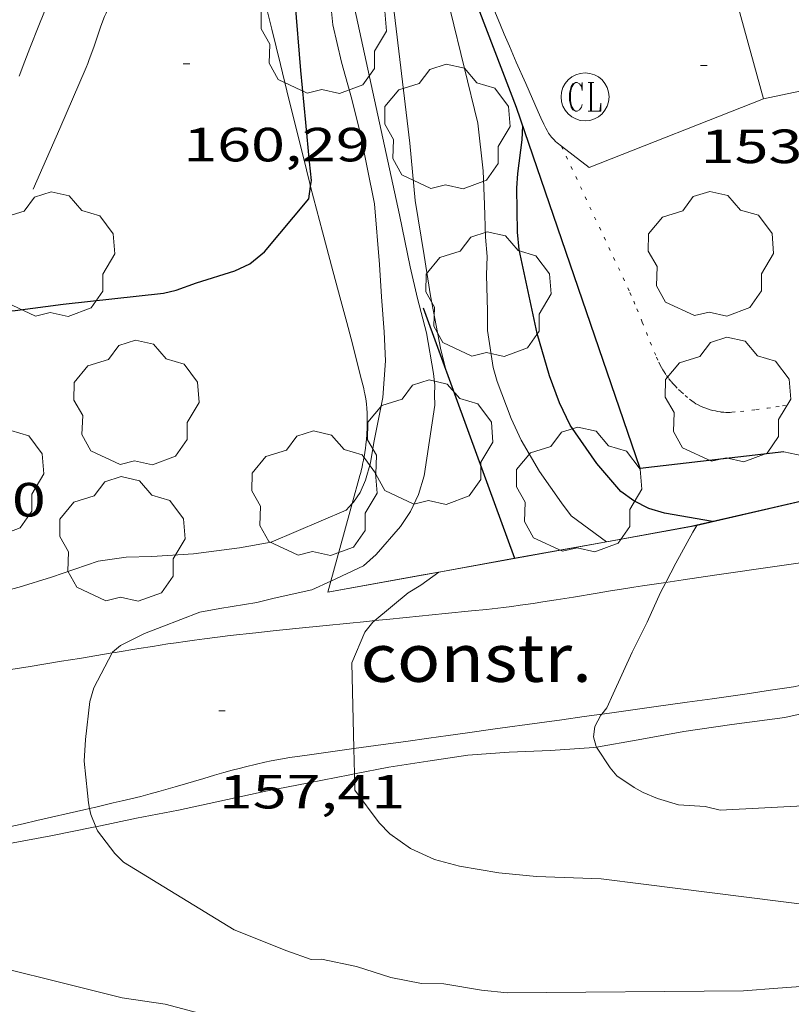
# Model space of a CAD drawing. Units: inches. Extents: x 452998 to 454004, y 4600998 to 4601508.
# Drawn here: x 453474 to 453498, y 4601091 to 4601121 of the extents above; entities that cross this region are included whole.
import ezdxf
from ezdxf.enums import TextEntityAlignment as Align

# ---------------------------------------------------------------- set-up
doc = ezdxf.new("R2010")
doc.units = ezdxf.units.IN
doc.header["$MEASUREMENT"] = 0
doc.linetypes.add('PUNTOS', pattern=[0.25, 0, -0.25])
for name, color, linetype, lineweight in [('ARBRE', 7, 'Continuous', 0), ('BOSC', 7, 'Continuous', 0), ('CAMI i PISTA FORESTAL', 7, 'Continuous', 0), ('CORBA DE NIVELL', 7, 'Continuous', 0), ('CORBA MESTRA', 7, 'Continuous', 0), ('COTA ALTIMETRICA', 7, 'Continuous', 0), ('EDIFICI EN CONSTRUCCIO', 7, 'Continuous', 0), ('LIMIT DE PAVIMENT', 7, 'Continuous', 0), ('LIMIT ESPLANADA DE TERRA', 7, 'Continuous', 0), ('MUR', 7, 'Continuous', 0), ('MUR CONTENCIO', 7, 'Continuous', 0), ('REGISTRE CLAVEGUERAM', 7, 'Continuous', 0), ('TANCA DE VEGETACIO', 7, 'Continuous', 0)]:
    doc.layers.add(name, color=color, linetype=linetype, lineweight=lineweight)
doc.styles.add('Style-Arial', font='ARIAL.TTF')
doc.linetypes.add('bosc', pattern='A,-2.235,[9,dgnlstyle-mataro.shx,S=0.035752,R=0,X=0,Y=0],-2.235', length=4.47)
doc.linetypes.add('tancaveg', pattern='A,-0.5,[1,dgnlstyle-mataro.shx,S=0.012544,R=0,X=0,Y=0],-1.1', length=1.6)

# ---------------------------------------------------------------- blocks, each defined once
blk = doc.blocks.new('RCLAVC')
at = {"color": 0, "linetype": 'ByBlock', "lineweight": -2, "flags": 128}
for points in [[(-0.158, 0.43), (-0.122, 0.26), (-0.122, 0.6), (-0.158, 0.43), (-0.228, 0.544), (-0.332, 0.6), (-0.402, 0.6), (-0.508, 0.544), (-0.578, 0.43), (-0.612, 0.316), (-0.648, 0.146), (-0.648, -0.146), (-0.612, -0.316), (-0.578, -0.43), (-0.508, -0.544), (-0.402, -0.6), (-0.332, -0.6), (-0.228, -0.544), (-0.158, -0.43), (-0.122, -0.316)], [(-0.402, 0.6), (-0.472, 0.544), (-0.542, 0.43), (-0.578, 0.316), (-0.612, 0.146), (-0.612, -0.146), (-0.578, -0.316), (-0.542, -0.43), (-0.472, -0.544), (-0.402, -0.6)], [(0.122, 0.6), (0.368, 0.6)], [(0.226, 0.6), (0.226, -0.6)], [(0.262, 0.6), (0.262, -0.6)], [(0.122, -0.6), (0.648, -0.6), (0.648, -0.26), (0.612, -0.6)]]:
    blk.add_lwpolyline(points, dxfattribs=at)
at = {"color": 0, "linetype": 'ByBlock', "lineweight": -2}
blk.add_circle((-0.001401012718677521, -0.0007607361078262329), 1, dxfattribs=at)
blk = doc.blocks.new('ARBRE')
at = {"color": 0, "linetype": 'ByBlock', "lineweight": -2, "flags": 128}
blk.add_lwpolyline([(-0.507, -1.872), (-1.415, -1.448), (-1.697, -0.9400000000000001), (-1.675, -0.342), (-1.951, 0.138), (-1.943, 0.686), (-1.511, 1.208), (-0.871, 1.406), (-0.543, 1.846), (-0.027, 2.012), (0.541, 1.882), (0.933, 1.428), (1.495, 1.262), (1.921, 0.6940000000000001), (1.969, 0.068), (1.593, -0.562), (1.593, -1.098), (1.229, -1.618), (0.505, -1.886), (-0.049, -1.762), (-0.507, -1.872)], dxfattribs=at)
blk = doc.blocks.new('COTA')
at = {"color": 0, "linetype": 'ByBlock', "lineweight": -2}
blk.add_line((0, 0), (0.2, 0), dxfattribs=at)

msp = doc.modelspace()

# ---------------------------------------------------------------- linework, layer by layer
at = {"layer": 'BOSC', "color": 3, "linetype": 'bosc', "lineweight": 20}
for points in [[(453491.7281136788, 4601098.748230648, 162.2136450901071), (453493.0318011105, 4601098.977119328, 162.02525120356), (453494.4628053094, 4601099.238108876, 161.9612511043345), (453495.9638092678, 4601099.453097819, 161.7132507198352), (453497.6128135316, 4601099.678085657, 161.505250397352), (453498.880817622, 4601099.95807647, 161.465250335336), (453499.4088194269, 4601100.088072665, 161.3852502113041), (453500.360823164, 4601100.386065905, 161.2332499756432), (453501.004681356, 4601100.575804968, 161.2332499756432)], [(453484.1608546826, 4601097.914747822, 163.0446899516277), (453485.2347825652, 4601098.126177168, 162.8332524562832), (453486.4547858832, 4601098.314168204, 162.7532523322513), (453487.7027891913, 4601098.495159015, 162.5932520841872), (453488.9937918834, 4601098.58614936, 162.4012517865104), (453490.2937943313, 4601098.643139585, 162.345251699688), (453491.647797121, 4601098.734129453, 162.22525151364), (453491.7281136788, 4601098.748230648, 162.2136450901071)], [(453476.067668056, 4601096.261811431, 163.8797814297851), (453477.3377581591, 4601096.523234602, 163.6972537958288), (453478.6597621284, 4601096.776224964, 163.6652537462161), (453481.3867708784, 4601097.372205197, 163.3292532252816), (453482.7327749608, 4601097.635195392, 163.2812531508624), (453484.0157788543, 4601097.886186047, 163.0732528283792), (453484.1608546826, 4601097.914747822, 163.0446899516277)], [(453471.6927410458, 4601095.421275726, 164.1372544780048), (453473.2057455767, 4601095.709264693, 163.9852542423441), (453474.6657498435, 4601095.973254023, 163.9532541927312), (453476.0017540013, 4601096.248244314, 163.8892540935056), (453476.067668056, 4601096.261811431, 163.8797814297851)]]:
    msp.add_polyline3d(points, dxfattribs=at)
at = {"layer": 'CAMI i PISTA FORESTAL', "color": 7, "linetype": 'Continuous', "lineweight": 0, "elevation": 152.9992117302404, "flags": 128}
msp.add_lwpolyline([(453514.247495151, 4601122.96856422), (453512.5850150997, 4601122.513977543), (453511.8220226521, 4601122.308922488), (453511.2489932045, 4601122.158087837), (453510.3880035657, 4601121.93701537), (453509.9570069269, 4601121.828989953), (453509.524997332, 4601121.724040881), (453508.74299751, 4601121.538030049), (453508.008978898, 4601121.368130539), (453507.3199853352, 4601121.211084377), (453506.6729914644, 4601121.067040686), (453505.4599868402, 4601120.801053744), (453496.9479600717, 4601119.01411563)], dxfattribs=at)
at = {"layer": 'CAMI i PISTA FORESTAL', "color": 7, "linetype": 'Continuous', "lineweight": 0}
for points in [[(453473.677928546, 4601119.727298347, 160.385248660904), (453473.8539323471, 4601120.192297733, 160.4112487012144), (453474.0109356711, 4601120.59829717, 160.4332487353232), (453474.2919414712, 4601121.305296135, 160.4682487895872), (453474.7179501744, 4601122.365294546, 160.520248870208)], [(453502.3899652756, 4601105.15111202, 155.0171394166415), (453501.876861062, 4601105.071061665, 155.0732404251792), (453500.6548577562, 4601104.885070649, 155.2082406344832), (453499.4328544807, 4601104.703079638, 155.345240846888), (453498.6858524955, 4601104.594085137, 155.4312409802224), (453497.3788490275, 4601104.404094758, 155.5872412220849), (453495.4188438339, 4601104.12010919, 155.8262415926304), (453494.4378412356, 4601103.978116414, 155.9432417740273), (453493.8993013281, 4601103.899068858, 156.0058243235509)], [(453493.8993013281, 4601103.899068858, 156.0058243235509), (453493.456838622, 4601103.834123635, 156.0572419507729), (453493.1678378478, 4601103.791125759, 156.0872419972848), (453492.8958370998, 4601103.748127757, 156.1112420344944), (453492.640836401, 4601103.70812963, 156.130242063952), (453492.1638350696, 4601103.630133129, 156.1592421089136), (453491.7448338888, 4601103.5601362, 156.1792421399216), (453491.0128318283, 4601103.438141563, 156.210242187984), (453490.4638303018, 4601103.349145591, 156.2362422282944), (453490.0518291775, 4601103.285148619, 156.2612422670544), (453489.7428283495, 4601103.239150891, 156.2842423027136), (453489.5108277393, 4601103.2061526, 156.3042423337216), (453489.337827289, 4601103.182153876, 156.3212423600784), (453489.0768266264, 4601103.148155804, 156.3512424065904), (453488.8168259805, 4601103.116157726, 156.385242459304), (453488.2828246898, 4601103.055161685, 156.460242575584), (453487.8158235864, 4601103.00516515, 156.5272426794609), (453486.9988216824, 4601102.921171219, 156.6432428593072), (453485.7728188635, 4601102.800180334, 156.8182431306273), (453485.1608174595, 4601102.740184885, 156.905243265512), (453484.7933280293, 4601102.70241962, 156.9579986401164)], [(453484.7933280293, 4601102.70241962, 156.9579986401164), (453484.547816031, 4601102.677189438, 156.9932434019472), (453483.2778130833, 4601102.548198874, 157.17524368412), (453482.3258108941, 4601102.454205952, 157.3132438980753), (453481.6118092333, 4601102.381211256, 157.415244056216), (453481.0768079789, 4601102.325215228, 157.4922441755969), (453480.2728060419, 4601102.234221187, 157.6072443538928), (453479.8718050484, 4601102.185224155, 157.6642444422657), (453479.4698040382, 4601102.134227126, 157.7212445306384), (453479.1558032327, 4601102.092229443, 157.7632445957552), (453478.8608024642, 4601102.051231617, 157.7992446515696), (453478.5848017329, 4601102.01123365, 157.8292446980816), (453478.3258010354, 4601101.972235554, 157.8562447399424), (453477.8407997144, 4601101.897239118, 157.90024480816), (453477.4157985472, 4601101.830242239, 157.935244862424), (453476.6727964696, 4601101.708247688, 157.9892449461456), (453476.5843384733, 4601101.69357149, 157.9955123657945)], [(453476.5843384733, 4601101.69357149, 157.9955123657945), (453475.5577933372, 4601101.52325586, 158.0682450686273), (453474.9997917741, 4601101.431259952, 158.1112451352944), (453474.4427902277, 4601101.341264038, 158.1612452128144), (453474.0197890559, 4601101.273267142, 158.2032452779312), (453473.2797869981, 4601101.153272572, 158.2832454019633)], [(453491.8907189025, 4601099.778907336, 155.981041536444), (453492.1368060661, 4601099.813127415, 155.95024178488), (453493.5248096748, 4601100.005117182, 155.7812415228624), (453494.5668123905, 4601100.150109501, 155.6572413306128), (453495.346814442, 4601100.261103755, 155.5672411910768), (453496.5168175306, 4601100.429095137, 155.4342409848736), (453497.0998190871, 4601100.515090846, 155.3692408840976), (453497.6828206586, 4601100.60308656, 155.305240784872), (453497.8898212299, 4601100.636085041, 155.2832407507633), (453498.089821798, 4601100.670083576, 155.2612407166544), (453498.2828223628, 4601100.705082165, 155.2412406856465)], [(453484.1410809276, 4601098.703761865, 156.989043113271), (453485.0547876278, 4601098.830179625, 156.8862432360544), (453485.7697894799, 4601098.928174353, 156.805243110472), (453486.4827913365, 4601099.027169096, 156.7212429802384), (453487.0907929241, 4601099.112164616, 156.645242862408), (453487.6227943028, 4601099.185160692, 156.5742427523297), (453488.5537967325, 4601099.31515383, 156.4422425476768), (453489.9498003689, 4601099.509143539, 156.2392422329456), (453490.647802187, 4601099.606138392, 156.1412420810065), (453491.3458040051, 4601099.703133247, 156.0492419383696), (453491.8907189025, 4601099.778907336, 155.981041536444)], [(453475.8729647917, 4601096.830835782, 158.0110260789174), (453476.0657588579, 4601096.875244799, 157.9812449337424), (453476.6177606925, 4601097.004240812, 157.8992448066096), (453476.8937616061, 4601097.068238816, 157.8612447476945), (453477.169762527, 4601097.133236823, 157.82524469188), (453477.4807635859, 4601097.209234581, 157.7862446314144), (453477.7717646137, 4601097.285232491, 157.7492445740496), (453478.0437655969, 4601097.359230542, 157.715244521336), (453478.5537674954, 4601097.505226899, 157.6522444236609), (453479.4457708889, 4601097.770220541, 157.5412442515664), (453479.779772158, 4601097.869218161, 157.500244188), (453480.0727732496, 4601097.953216068, 157.465244133736), (453480.3297741868, 4601098.024214228, 157.4332440841233), (453480.5547749908, 4601098.084212614, 157.4062440422624), (453480.7507756817, 4601098.135211205, 157.3822440050528), (453481.095776854, 4601098.219208718, 157.3412439414864), (453481.3557776971, 4601098.277206835, 157.310243893424), (453481.5507783028, 4601098.317205418, 157.2872438577648), (453481.8427791729, 4601098.372203288, 157.2522438035008), (453482.1367799853, 4601098.41920113, 157.2172437492369), (453482.6757814129, 4601098.49719716, 157.1542436515616), (453483.6237839069, 4601098.632190177, 157.0472434856688), (453484.1410809276, 4601098.703761865, 156.989043113271)], [(453466.9188083317, 4601095.253001561, 159.0305084870341), (453467.0567326139, 4601095.257310648, 159.0172465399568), (453467.4217332785, 4601095.270307898, 158.9862464918944), (453467.7407338868, 4601095.2853055, 158.960246451584), (453468.0197344409, 4601095.301303408, 158.9392464190256), (453468.2637349406, 4601095.317301582, 158.9212463911184), (453468.4767353922, 4601095.333299991, 158.9062463678624), (453468.6637358111, 4601095.350298598, 158.8922463461568), (453468.990736576, 4601095.38429617, 158.8682463089472), (453469.2357371834, 4601095.414294358, 158.8492462794896), (453469.4197376583, 4601095.439293, 158.8342462562336), (453469.694738411, 4601095.48229098, 158.8112462205744), (453469.9707392183, 4601095.532288963, 158.785246180264), (453470.3967405086, 4601095.61528586, 158.7432461151472), (453470.7667416513, 4601095.690283168, 158.7052460562321), (453471.4087436557, 4601095.823278504, 158.635245947704), (453471.8887451739, 4601095.92527502, 158.5802458624321), (453472.6047474827, 4601096.083269833, 158.4942457290976), (453473.3207498143, 4601096.24426465, 158.4012455849104), (453473.8027513963, 4601096.354261163, 158.3342454810336), (453474.2237527774, 4601096.450258117, 158.2712453833585), (453475.6967576409, 4601096.790247466, 158.0382450221152), (453475.8729647917, 4601096.830835782, 158.0110260789174)]]:
    msp.add_polyline3d(points, dxfattribs=at)
at = {"layer": 'CORBA DE NIVELL', "color": 30, "linetype": 'Continuous', "lineweight": 0, "flags": 128}
for points, elevation in [([(453487.0018798076, 4601110.581183072), (453486.853884419, 4601111.219185185), (453486.5318963709, 4601112.860190172), (453486.3409056351, 4601114.120193573), (453486.0599182272, 4601115.837198367), (453485.8929315651, 4601117.629202413), (453485.3529651678, 4601122.168213548), (453485.2209761624, 4601123.644216837), (453485.0339853038, 4601124.887220183), (453484.8699934338, 4601125.992223142), (453484.6589994498, 4601126.828226039), (453484.3960072746, 4601127.913229716), (453484.1000145929, 4601128.938233551), (453483.8430239747, 4601130.2272375), (453482.2000557383, 4601134.749256977), (453481.8030610715, 4601135.533261205), (453481.3110678735, 4601136.530266483), (453480.8360746488, 4601137.520271623), (453480.4220814351, 4601138.499276282), (453480.2450836038, 4601138.821278124), (453480.2110903799, 4601139.721279778), (453480.1660970631, 4601140.611281498)], 157.0002434128), ([(453483.4192641969, 4601103.938953407), (453484.4398290204, 4601104.411192945), (453484.8398323493, 4601104.768190464), (453485.5978401711, 4601105.644186071), (453485.9058441996, 4601106.112184459), (453486.1568486405, 4601106.646183383), (453486.3388533235, 4601107.226182901), (453486.6678705944, 4601109.43518383), (453486.6628730906, 4601109.765184379), (453486.6718753808, 4601110.065184777), (453486.6298780548, 4601110.426185654), (453486.4068873831, 4601111.701189323), (453486.1308951043, 4601112.775193082), (453485.8999022275, 4601113.761196364), (453485.5709140395, 4601115.385201378), (453484.0559644924, 4601122.344223661), (453483.7329773837, 4601124.109228848), (453483.5909850621, 4601125.15023154), (453483.5589915378, 4601126.010233116), (453483.4350022867, 4601127.452236293)], 158.0002449632), ([(453484.0878412925, 4601106.362958537), (453484.124843654, 4601106.404198425), (453484.3388463, 4601106.709197275), (453484.5038494997, 4601107.097196624), (453484.6648538694, 4601107.640196245), (453484.7598588196, 4601108.273196504), (453485.0418699249, 4601109.679196545), (453485.1248787489, 4601110.825197692), (453485.0848855613, 4601111.7311994), (453484.998893759, 4601112.829201756), (453484.9459013403, 4601113.839203723), (453484.7879154585, 4601115.732207857), (453484.3349316005, 4601117.952214735)], 159.0002465136), ([(453501.6158771602, 4601107.246067017), (453498.9598759486, 4601107.629087764), (453498.5518763631, 4601107.767091073), (453498.1848764693, 4601107.856093996), (453497.5898765029, 4601107.982098706)], 154.0002387616), ([(453494.8670663235, 4601105.679209838), (453494.873854909, 4601105.691115762)], 156.0002418624), ([(453486.8015401367, 4601104.221961526), (453486.8018312483, 4601104.222174731)], 157.0002434128)]:
    msp.add_lwpolyline(points, dxfattribs=dict(at, elevation=elevation))
at = {"layer": 'CORBA DE NIVELL', "color": 30, "linetype": 'Continuous', "lineweight": 0}
for points, elevation in [([(453484.3349316005, 4601117.952214735), (453484.0799391721, 4601119.002218298), (453483.7559474637, 4601120.161222553), (453483.4769558706, 4601121.326226476), (453483.4259597522, 4601121.848227672)], 159.0002465136), ([(453492.0417050999, 4601105.170240074), (453490.938850986, 4601105.978146063), (453490.6278535996, 4601106.386149056), (453489.9468599339, 4601107.360155733), (453489.3738664889, 4601108.341161601), (453489.0578711206, 4601109.016165046), (453488.6198792203, 4601110.173170162), (453488.499882388, 4601110.615171758), (453488.3168908451, 4601111.767174933), (453488.3138954917, 4601112.380175906), (453488.2869040009, 4601113.507177859), (453488.3039084129, 4601114.085178626), (453488.2539129335, 4601114.691179944), (453488.2239206186, 4601115.710181751), (453488.185928557, 4601116.764183674), (453488.014939567, 4601118.250187274), (453487.1629648327, 4601121.754199172)], 156.0002418624), ([(453467.7648497527, 4601103.415420214), (453467.8237958919, 4601103.440317514), (453468.1357962998, 4601103.430315131), (453468.7427962773, 4601103.303310329), (453469.8027967445, 4601103.148302046), (453470.4547976264, 4601103.131297072), (453471.1327988672, 4601103.156291967), (453471.8458007921, 4601103.264286725), (453473.676807288, 4601103.746273579), (453474.6808111967, 4601104.056266442), (453476.1388172662, 4601104.558256157), (453477.0238196019, 4601104.68524964), (453477.8268210516, 4601104.712243588), (453479.1288236697, 4601104.791233832), (453480.5588273056, 4601104.978223272), (453481.5568302186, 4601105.158215979), (453483.8978413824, 4601106.151199756), (453484.0878412925, 4601106.362958537)], 159.0002465136), ([(453493.8993013281, 4601103.899068858), (453494.2108447988, 4601104.494118936), (453494.7438529775, 4601105.463116394), (453494.8670663235, 4601105.679209838)], 156.0002418624), ([(453492.0418465653, 4601105.170136442), (453492.0417050999, 4601105.170240074)], 156.0002418624), ([(453484.7933280293, 4601102.70241962), (453485.8328248293, 4601103.574181078), (453486.2338272113, 4601103.806178396), (453486.7964506191, 4601104.218234051)], 157.0002434128), ([(453486.7964506191, 4601104.218234051), (453486.8015401367, 4601104.221961526)], 157.0002434128), ([(453476.5843384733, 4601101.69357149), (453476.5947963866, 4601101.713248286), (453476.8457983767, 4601101.92424671), (453477.594802406, 4601102.302241611), (453478.1298048137, 4601102.510237876), (453479.3218101367, 4601102.968229541), (453479.9458119844, 4601103.084224987), (453481.1088151684, 4601103.266216445), (453481.6428170206, 4601103.401212602), (453482.8298208716, 4601103.666204006), (453483.4192641969, 4601103.938953407)], 158.0002449632), ([(453491.8907189025, 4601099.778907336), (453492.0548072061, 4601099.980128297), (453492.2528108364, 4601100.418127473), (453492.8428216074, 4601101.71712501), (453493.3168294821, 4601102.658122874), (453493.7328371303, 4601103.581121147), (453493.8993013281, 4601103.899068858)], 156.0002418624), ([(453484.1410809276, 4601098.703761865), (453484.0738055159, 4601101.388191036), (453484.4868133795, 4601102.340189379), (453484.735816148, 4601102.654187975), (453484.7933280293, 4601102.70241962)], 157.0002434128), ([(453475.8729647917, 4601096.830835782), (453475.8367594816, 4601097.004246738), (453475.8117617419, 4601097.307247397), (453475.7007691877, 4601098.311249796), (453475.7487743989, 4601098.988250482), (453475.8807836023, 4601100.174251318), (453476.003787033, 4601100.601251047), (453476.5843384733, 4601101.69357149)], 158.0002449632), ([(453491.7281136788, 4601098.748230648), (453491.7157974768, 4601098.767128987), (453491.6347996882, 4601099.07513008), (453491.6798021783, 4601099.394130233), (453491.8648051436, 4601099.747129377), (453491.8907189025, 4601099.778907336)], 156.0002418624), ([(453484.1608546826, 4601097.914747822), (453484.1410809276, 4601098.703761865)], 157.0002434128), ([(453502.7788024126, 4601097.157042551), (453495.5907883701, 4601096.775096497), (453495.1297885205, 4601096.889100173), (453494.2877876475, 4601096.94610665), (453493.6347880995, 4601097.139111903), (453493.1917888695, 4601097.331115562), (453492.9047896083, 4601097.487117982), (453492.3627914994, 4601097.847122652), (453492.1517930767, 4601098.098124643), (453491.7281136788, 4601098.748230648)], 156.0002418624), ([(453498.5707702884, 4601093.783069248), (453493.1957671146, 4601094.463111085), (453491.870766373, 4601094.636121407), (453489.8547637254, 4601094.699136801), (453488.671762764, 4601094.814145956), (453487.4407624488, 4601095.024155621), (453486.6647628771, 4601095.239161843), (453485.9107642802, 4601095.57816809), (453485.2697668147, 4601096.043173674), (453484.9357688387, 4601096.378176728), (453484.1737754042, 4601097.399184092), (453484.1608546826, 4601097.914747822)], 157.0002434128), ([(453476.067668056, 4601096.261811431), (453475.9127568376, 4601096.640245597), (453475.8729647917, 4601096.830835782)], 158.0002449632), ([(453498.3967510876, 4601091.288066701), (453497.3957489515, 4601091.211074176), (453496.3217467097, 4601091.135082208), (453488.9287347699, 4601091.072138204), (453488.1297341457, 4601091.153144392), (453486.9537337944, 4601091.347153615), (453486.2557327881, 4601091.357158928), (453485.2957327111, 4601091.543166501), (453484.2187336969, 4601091.893175214), (453483.1267337642, 4601092.125183859), (453482.8017331694, 4601092.113186307), (453482.0467340095, 4601092.378192447), (453480.4007364275, 4601093.033205952), (453476.9347471015, 4601095.148235528), (453476.6697488, 4601095.42623797), (453476.1227532708, 4601096.127243208), (453476.067668056, 4601096.261811431)], 158.0002449632), ([(453479.4587149511, 4601090.395209009), (453478.2377155088, 4601090.718218774), (453476.8927149183, 4601090.915229284), (453471.2897167631, 4601092.30327395), (453470.1707174031, 4601092.616282925), (453469.5227183788, 4601092.877288246), (453468.9037198168, 4601093.193293434), (453467.7487232691, 4601093.884303268), (453467.4917247221, 4601094.128305596), (453467.2967261876, 4601094.361307438), (453467.170889085, 4601094.588905781)], 159.0002465136)]:
    msp.add_lwpolyline(points, dxfattribs=dict(at, elevation=elevation))
at = {"layer": 'CORBA MESTRA', "color": 30, "linetype": 'Continuous', "lineweight": 30, "flags": 128}
for points, elevation in [([(453482.7864349101, 4601116.270992732), (453482.8119178883, 4601116.456223971), (453482.7549222766, 4601117.046225319), (453482.6349313853, 4601118.271228128), (453482.4769435232, 4601119.903231858), (453482.3089597049, 4601122.070236492)], 160.000248064), ([(453495.3578565092, 4601105.803112262), (453493.854856129, 4601106.060124065), (453493.3678564666, 4601106.204127984), (453492.8948575619, 4601106.445131946), (453492.4898591799, 4601106.741135478), (453491.7428646836, 4601107.619142508), (453490.9048724668, 4601108.816150721), (453490.5738772193, 4601109.51015431), (453490.261883147, 4601110.355157986), (453489.8718925806, 4601111.678162997), (453489.3069116372, 4601114.305171356), (453489.2579156889, 4601114.849172571), (453489.2359260496, 4601116.219174862), (453489.2709295714, 4601116.676175304), (453489.401937749, 4601117.727175941), (453489.4219411489, 4601118.171176476)], 155.000240312), ([(453471.209778143, 4601112.574252434), (453471.3608703387, 4601112.529304769), (453472.2798707165, 4601112.391297583), (453472.8478715667, 4601112.387293265), (453473.5518727113, 4601112.394287935), (453475.0458765299, 4601112.592276907), (453478.1888840583, 4601112.942253602), (453478.5828853521, 4601113.032250752)], 160.000248064)]:
    msp.add_lwpolyline(points, dxfattribs=dict(at, elevation=elevation))
at = {"layer": 'CORBA MESTRA', "color": 30, "linetype": 'Continuous', "lineweight": 30, "elevation": 160.000248064}
msp.add_lwpolyline([(453478.5828853521, 4601113.032250752), (453479.215888071, 4601113.261246304), (453480.4128927949, 4601113.639237807), (453480.8858951975, 4601113.859234559), (453481.3448987469, 4601114.233231655), (453482.7339134653, 4601115.889223685), (453482.7864349101, 4601116.270992732)], dxfattribs=at)
at = {"layer": 'LIMIT DE PAVIMENT', "color": 1, "linetype": 'Continuous', "lineweight": 20, "elevation": 153.3562250595813, "flags": 128}
msp.add_lwpolyline([(453495.8440629861, 4601123.031862328), (453496.9479592138, 4601119.01412068)], dxfattribs=at)
at = {"layer": 'LIMIT DE PAVIMENT', "color": 1, "linetype": 'Continuous', "lineweight": 20, "extrusion": (0.05828483560890178, 0.02300553549286266, 0.9980348807906115), "elevation": 132436.0700888424, "flags": 128}
msp.add_lwpolyline([(4113297.256222686, -2106941.398487948), (4113297.256222687, -2106935.525589265)], dxfattribs=at)
at = {"layer": 'LIMIT DE PAVIMENT', "color": 1, "linetype": 'Continuous', "lineweight": 20}
for points in [[(453490.6329426329, 4601117.534156807, 153.6830966744288), (453490.5019387639, 4601117.636167453, 153.7052383042321), (453490.4479390217, 4601117.681167932, 153.7132383166352), (453490.3999392963, 4601117.727168368, 153.7192383259376), (453490.3579395727, 4601117.772168757, 153.7242383336896), (453490.3209398567, 4601117.817169107, 153.7272383383408), (453490.2869401303, 4601117.860169431, 153.7292383414417), (453490.2289406853, 4601117.945170004, 153.730238342992), (453490.1809412026, 4601118.023170489, 153.7312383445424), (453490.1419416809, 4601118.094170894, 153.730238342992), (453490.0779425377, 4601118.220171575, 153.7282383398912), (453489.9899438809, 4601118.415172545, 153.72523833524), (453489.9479445517, 4601118.512173015, 153.7262383367904), (453489.905945215, 4601118.608173481, 153.7292383414417), (453489.5129513434, 4601119.496177841, 153.7672384003568), (453489.219955935, 4601120.161181095, 153.7952384437681), (453489.0029593923, 4601120.661183516, 153.8182384794273), (453488.8419619956, 4601121.037185322, 153.8372385088848), (453488.7219639492, 4601121.319186668, 153.8542385352417), (453488.5449668843, 4601121.742188668, 153.8812385771024), (453488.3709698392, 4601122.167190647, 153.9132386267152), (453488.139295874, 4601122.740214941, 153.9604458064991)], [(453491.4959344323, 4601116.862158711, 153.5372380437648), (453490.9989365981, 4601117.249163082, 153.6212381739984), (453490.6329426329, 4601117.534156807, 153.6830966744288)]]:
    msp.add_polyline3d(points, dxfattribs=at)
at = {"layer": 'LIMIT ESPLANADA DE TERRA', "color": 7, "linetype": 'PUNTOS', "lineweight": 0}
for points in [[(453490.6329381932, 4601117.5341663, 153.6832382701232), (453490.6329426329, 4601117.534156807, 153.6832378544214)], [(453490.6329426329, 4601117.534156807, 153.6832378544214), (453491.6689229929, 4601115.319155006, 153.5862381197345), (453492.7059078019, 4601113.105143705, 153.4892379693456), (453492.7719068191, 4601112.962142983, 153.4832379600432), (453492.8899049459, 4601112.691141668, 153.470237939888), (453492.9899032951, 4601112.453140541, 153.4582379212832), (453493.1579003764, 4601112.034138615, 153.4362378871744), (453493.4088959777, 4601111.403135734, 153.4022378344609), (453493.5398937984, 4601111.089134253, 153.3852378081041), (453493.6078927201, 4601110.933133495, 153.3772377957008), (453493.677891645, 4601110.777132722, 153.3692377832976), (453493.7188910712, 4601110.69313228, 153.365237777096), (453493.7588905414, 4601110.615131856, 153.3602377693441), (453493.7998900662, 4601110.544131435, 153.3562377631424), (453493.8398896351, 4601110.479131031, 153.3532377584912), (453493.9188888622, 4601110.361130248, 153.3462377476384), (453493.9938882197, 4601110.261129525, 153.340237738336), (453494.0628876742, 4601110.175128868, 153.3342377290336), (453494.1268872195, 4601110.102128268, 153.3302377228321), (453494.1838868375, 4601110.040127739, 153.3262377166304), (453494.2888861808, 4601109.932126775, 153.3182377042273), (453494.3708857161, 4601109.854126032, 153.3132376964753), (453494.498885042, 4601109.739124883, 153.305237684072), (453494.6338843939, 4601109.626123684, 153.2972376716688), (453494.7098840717, 4601109.568123017, 153.2952376685681), (453494.7768838189, 4601109.521122436, 153.2972376716688), (453494.8368836312, 4601109.484121922, 153.30023767632), (453494.8898834858, 4601109.454121474, 153.3042376825216), (453494.9848832688, 4601109.406120678, 153.3112376933744), (453495.0568831377, 4601109.374120084, 153.3172377026768), (453495.1128830576, 4601109.352119625, 153.320237707328), (453495.1978829617, 4601109.322118933, 153.3222377104288), (453495.2858829009, 4601109.296118224, 153.3212377088784), (453495.3698828641, 4601109.274117554, 153.315237699576), (453495.4438828423, 4601109.256116964, 153.3072376871729), (453495.5078828429, 4601109.243116458, 153.2982376732192), (453495.6208828739, 4601109.224115571, 153.2812376468624), (453495.7058829298, 4601109.214114911, 153.2682376267072), (453495.7688829896, 4601109.209114426, 153.2582376112032), (453495.8638831293, 4601109.208113703, 153.2472375941489), (453495.9118832189, 4601109.210113342, 153.2432375879472), (453495.9598833236, 4601109.214112984, 153.2412375848465), (453496.2328839669, 4601109.243110958, 153.2322375708928), (453496.7118851269, 4601109.298107408, 153.2162375460864), (453497.07088604, 4601109.345104758, 153.2052375290321), (453497.3398867454, 4601109.383102775, 153.1962375150784), (453497.5418873014, 4601109.415101291, 153.190237505776), (453497.8438881566, 4601109.466099079, 153.1792374887216)]]:
    msp.add_polyline3d(points, dxfattribs=at)
at = {"layer": 'MUR', "color": 1, "linetype": 'Continuous', "lineweight": 20, "elevation": 157.6335622487921, "flags": 128}
msp.add_lwpolyline([(453486.8015401367, 4601104.221961526), (453489.1668381629, 4601104.650157452)], dxfattribs=at)
at = {"layer": 'MUR', "color": 1, "linetype": 'Continuous', "lineweight": 20, "elevation": 158.0242449985817}
msp.add_lwpolyline([(453483.323821084, 4601103.593200147), (453486.2448296187, 4601104.121178803), (453486.8015401367, 4601104.221961526)], dxfattribs=at)
at = {"layer": 'MUR', "color": 1, "linetype": 'Continuous', "lineweight": 20}
for points in [[(453474.1119023439, 4601116.185289564, 160.9692495663376), (453474.940918091, 4601118.091286228, 161.1092497833936), (453475.7689338441, 4601119.998282903, 161.2492500004496), (453475.8209348656, 4601120.1222827, 161.2582500144032), (453475.8669358247, 4601120.239282532, 161.2652500252561), (453475.9479376346, 4601120.461282262, 161.2772500438609), (453476.0149392257, 4601120.657282058, 161.2872500593648), (453476.1289420126, 4601121.001281725, 161.3012500810705), (453476.2179441006, 4601121.258281449, 161.3112500965744), (453476.2879456583, 4601121.449281214, 161.3192501089777), (453476.3449468241, 4601121.591281001, 161.3252501182801), (453476.388947689, 4601121.696280831, 161.3292501244816), (453476.4609489767, 4601121.851280524, 161.3372501368848), (453476.5399502525, 4601122.003280161, 161.345250149288), (453478.1929757448, 4601125.025272303, 161.5172504159568), (453479.8460012295, 4601128.046264444, 161.6892506826256)], [(453479.8460012295, 4601128.046264444, 161.6892506826256), (453480.440984344, 4601125.699256292, 161.565250490376), (453481.0359674662, 4601123.35324814, 161.4412502981264), (453481.2429615652, 4601122.533245299, 161.3942502252576), (453481.4209564009, 4601121.816242836, 161.3472501523888), (453481.5769518854, 4601121.18924068, 161.3032500841712), (453481.8469439654, 4601120.090236928, 161.2192499539376), (453482.0479380249, 4601119.266234126, 161.1532498516112), (453482.6549202171, 4601116.795225688, 160.945249529128), (453482.7619171279, 4601116.366224212, 160.9092494733137), (453482.7864349101, 4601116.270992732, 160.900721297746)], [(453482.7864349101, 4601116.270992732, 160.900721297746), (453482.9689113484, 4601115.562221395, 160.8372493616849), (453483.1549063104, 4601114.860218895, 160.7722492609088), (453483.4848975121, 4601113.633214489, 160.655249079512), (453483.7338909252, 4601112.714211176, 160.5642489384256), (453483.9178859827, 4601112.025208712, 160.495248831448), (453484.0538822707, 4601111.508206878, 160.4432487508273), (453484.2538766929, 4601110.732204157, 160.3662486314465), (453484.3518739009, 4601110.344202812, 160.3272485709808), (453484.4468710966, 4601109.955201488, 160.2892485120657), (453484.4658704963, 4601109.872201215, 160.2822485012128), (453484.4828699004, 4601109.790200959, 160.27524849036), (453484.5098687359, 4601109.631200507, 160.2662484764064), (453484.5298676136, 4601109.47920012, 160.2612484686544), (453484.5438665427, 4601109.335199791, 160.2572484624528), (453484.5538655263, 4601109.199199503, 160.2542484578017), (453484.5588645553, 4601109.070199265, 160.2512484531504), (453484.5608636478, 4601108.950199064, 160.2492484500496), (453484.5598627889, 4601108.837198896, 160.2462484453984), (453484.5578619816, 4601108.731198749, 160.2422484391969), (453484.5478604637, 4601108.533198517, 160.2332484252432), (453484.5338591369, 4601108.361198356, 160.2212484066384), (453484.5178579739, 4601108.211198244, 160.2072483849328), (453484.5018569704, 4601108.082198167, 160.1912483601264), (453484.4848560942, 4601107.970198122, 160.1742483337696), (453484.469855335, 4601107.873198085, 160.1562483058624), (453484.454854682, 4601107.79019807, 160.1392482795056), (453484.4408541063, 4601107.717198064, 160.1212482515984), (453484.4148531176, 4601107.592198067, 160.0872481988849), (453484.3948523886, 4601107.500198076, 160.0572481523729), (453484.3788518478, 4601107.432198091, 160.0322481136128), (453484.3538510503, 4601107.332198127, 159.9912480500465), (453484.3278502664, 4601107.234198172, 159.945247978728), (453484.0878412925, 4601106.362958537, 159.5056350393552)], [(453492.0417050999, 4601105.170240074, 157.0440622032733), (453494.6998543357, 4601105.651117019, 156.745243017448), (453502.1020647469, 4601107.35784032, 155.9131525297765)], [(453484.0878412925, 4601106.362958537, 159.5056350393552), (453483.8168353992, 4601105.379199173, 159.0092465275537), (453483.4192641969, 4601103.938953407, 158.3512157285224)], [(453489.1668381625, 4601104.65015745, 157.3672439817968), (453492.0417050999, 4601105.170240074, 157.0440622032733)], [(453483.4192641969, 4601103.938953407, 158.3512157285224), (453483.3238210835, 4601103.593200145, 158.1932452624273)]]:
    msp.add_polyline3d(points, dxfattribs=at)
at = {"layer": 'MUR CONTENCIO', "color": 1, "linetype": 'Continuous', "lineweight": 30, "extrusion": (0.939353785834039, 0.342949653796674, 7.491438734258442e-14), "elevation": 2003934.012557917, "flags": 128}
msp.add_lwpolyline([(4166549.452800778, 158.2492451991262), (4166545.286088545, 157.7862444812909), (4166541.119376312, 157.3242437650062)], dxfattribs=at)
at = {"layer": 'MUR CONTENCIO', "color": 1, "linetype": 'Continuous', "lineweight": 30}
msp.add_polyline3d([(453497.5898765029, 4601107.982098706, 154.1692390236176), (453493.0918655307, 4601107.455132018, 154.4572394701328), (453489.2249452139, 4601118.747178865, 155.0972404623888), (453487.8381554998, 4601122.364425845, 155.4821676637541)], dxfattribs=at)
at = {"layer": 'TANCA DE VEGETACIO', "color": 3, "linetype": 'tancaveg', "lineweight": 0}
for points in [[(453494.8670663235, 4601105.679209838, 156.7266713508344), (453502.1093772314, 4601107.349065203, 155.9125553394662)], [(453486.7964506191, 4601104.218234051, 157.651257455231), (453494.701854263, 4601105.64111699, 156.745243017448), (453494.8670663235, 4601105.679209838, 156.7266713508344)], [(453483.3238210835, 4601103.593200145, 158.0492450391696), (453486.7964506191, 4601104.218234051, 157.651257455231)]]:
    msp.add_polyline3d(points, dxfattribs=at)

# ---------------------------------------------------------------- block references
at = {"layer": 'ARBRE', "color": 3, "linetype": 'Continuous', "lineweight": 0, "xscale": 1.000001550400009, "yscale": 1.000001550399986, "zscale": 1.0000015504, "rotation": 359.9995652666707}
for p in [(453483.186953433, 4601121.06422827, 160.0412481275664), (453487.0549368266, 4601118.085194304, 157.9292448531216), (453474.6958873989, 4601114.096281894, 160.22524841284), (453495.2979194459, 4601114.110125596, 152.9932372003472), (453488.3398990602, 4601112.84517643, 157.3132438980753), (453495.830885711, 4601109.555114492, 152.9612371507345), (453477.3338562978, 4601109.458254687, 159.5212473213585), (453486.5208611249, 4601108.217183056, 158.4172456097168), (453472.4758317852, 4601107.220288078, 159.7292476438417), (453491.1728571532, 4601106.743145474, 156.3372423848848), (453482.8998434014, 4601106.621208056, 159.0492465895696), (453476.8918232517, 4601105.193251429, 159.2012468252304)]:
    msp.add_blockref('ARBRE', p, dxfattribs=at)
at = {"layer": 'COTA ALTIMETRICA', "color": 7, "linetype": 'Continuous', "lineweight": 0, "xscale": 1.000001550400009, "yscale": 1.000001550399986, "zscale": 1.0000015504, "rotation": 359.9995652666707}
for p in [(453478.8049393781, 4601120.107260035, 160.2882485105152), (453494.9839640594, 4601120.054137195, 153.320237707328), (453479.9157876274, 4601099.880220247, 157.4082440453633)]:
    msp.add_blockref('COTA', p, dxfattribs=at)
at = {"layer": 'REGISTRE CLAVEGUERAM', "color": 7, "linetype": 'Continuous', "lineweight": 0, "xscale": 0.7500011627999923, "yscale": 0.7500011628000038, "zscale": 0.7500011628000001, "rotation": 359.9995652666702}
msp.add_blockref('RCLAVC', (453491.3719510388, 4601119.076163084, 153.5212380189585), dxfattribs=at)

# ---------------------------------------------------------------- texts
at = {"layer": 'COTA ALTIMETRICA', "color": 7, "linetype": 'Continuous', "lineweight": 0, "style": 'Style-Arial', "width": 1.333331428571429}
for s, p in [('160,29', (453478.804924203, 4601118.107256934, 160.2882485105152)), ('153,32', (453494.9839488843, 4601118.054134093, 153.320237707328)), ('159,60', (453468.6748242684, 4601107.006316585, 159.60024744384)), ('157,41', (453479.9157724523, 4601097.880217146, 157.4082440453633))]:
    msp.add_text(s, height=1.05000162792, rotation=359.99956526667, dxfattribs=at).set_placement(p, align=Align.TOP_LEFT)
at = {"layer": 'EDIFICI EN CONSTRUCCIO', "color": 7, "linetype": 'Continuous', "lineweight": 20, "style": 'Style-Arial', "width": 1.092668}
msp.add_text('constr.', height=1.5000023256, rotation=359.99956526667, dxfattribs=at).set_placement((453487.9682256646, 4601101.539161721, 149.5212318173585), align=Align.MIDDLE_CENTER)

doc.saveas('drawing.dxf')
